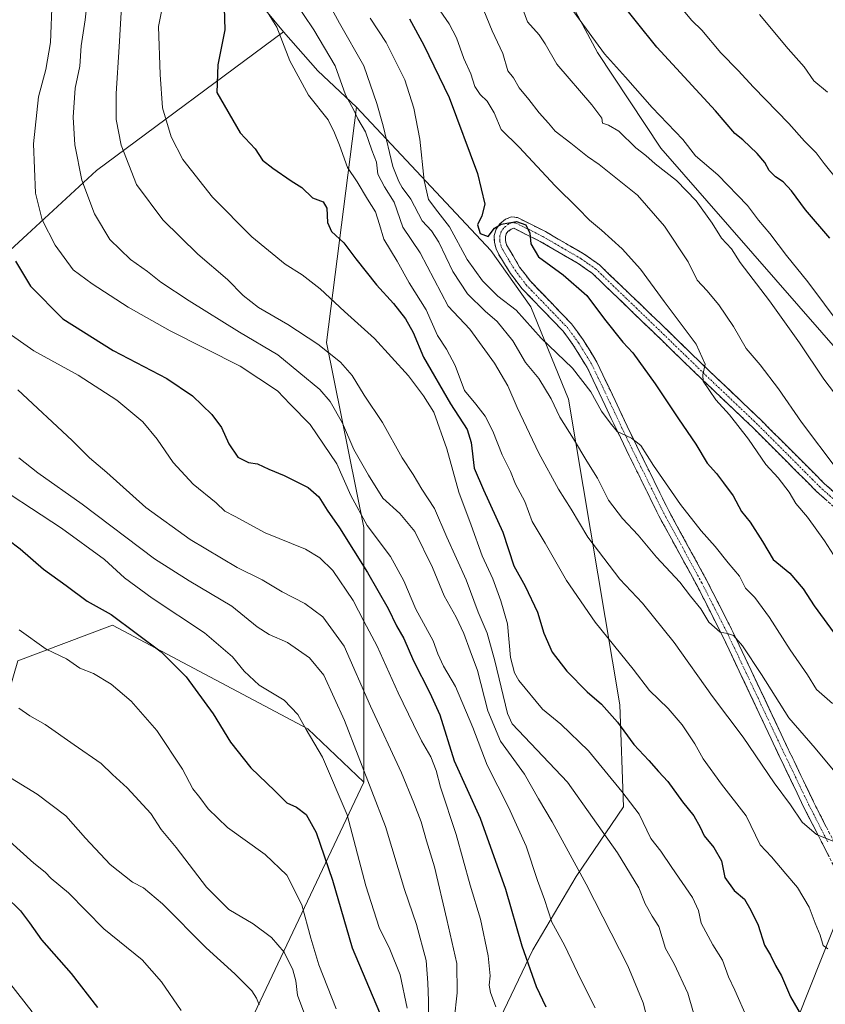
# Model space of a CAD drawing. Units: metres. Extents: x 634557 to 638010, y 4738999 to 4741380.
# Drawn here: x 635461 to 635717, y 4739754 to 4740068 of the extents above; entities that cross this region are included whole.
import ezdxf

# ---------------------------------------------------------------- set-up
doc = ezdxf.new("R2010")
doc.units = ezdxf.units.M
doc.header["$MEASUREMENT"] = 0
doc.linetypes.add('TRAZO_Y_PUNTO', pattern=[1, 0.5, -0.25, 0, -0.25])
doc.linetypes.add('TRAZOSX2', pattern=[1.5, 1, -0.5])
for name, color, linetype, lineweight in [('Arbolado forestal CxS', 92, 'Continuous', 0), ('Camino', 19, 'TRAZOSX2', 0), ('Camino Cxs', 19, 'Continuous', 0), ('Camino eje', 19, 'TRAZO_Y_PUNTO', 0), ('Curva de nivel maestra', 36, 'Continuous', 30), ('Curva de nivel normal', 36, 'Continuous', 0)]:
    doc.layers.add(name, color=color, linetype=linetype, lineweight=lineweight)

# ---------------------------------------------------------------- blocks, each defined once
blk = doc.blocks.new('*U169')
at = {"layer": 'Curva de nivel normal', "color": 36, "linetype": 'Continuous', "lineweight": 0}
blk.add_polyline3d([(635450.31, 4739831.29, 835), (635466.84, 4739821.24, 835), (635475.98, 4739814.3, 835), (635482.2, 4739807.18, 835), (635490.09, 4739798.82, 835), (635497.1, 4739793.26, 835), (635500.67, 4739791.41, 835), (635506.7, 4739786.32, 835), (635520.56, 4739772.32, 835), (635529.73, 4739764.05, 835), (635535.04, 4739758.64, 835), (635536.62, 4739756.3, 835), (635537.42, 4739754.22, 835)], dxfattribs=at)
blk = doc.blocks.new('*U173')
at = {"layer": 'Curva de nivel normal', "color": 36, "linetype": 'Continuous', "lineweight": 0}
blk.add_polyline3d([(635461.12, 4739873.45, 845), (635469.7, 4739867.37, 845), (635476.17, 4739864.23, 845), (635480.43, 4739861.32, 845), (635484.73, 4739859.64, 845), (635490.4, 4739856.19, 845), (635496.77, 4739850.75, 845), (635504.88, 4739841.44, 845), (635513.09, 4739829.21, 845), (635516.36, 4739822.89, 845), (635518.51, 4739820.16, 845), (635521.19, 4739816.51, 845), (635527.34, 4739810.66, 845), (635539.31, 4739802.01, 845), (635546.18, 4739795.5, 845), (635551.01, 4739786.06, 845), (635553.82, 4739775.39, 845), (635556.43, 4739766.88, 845), (635561.86, 4739752.93, 845)], dxfattribs=at)
blk = doc.blocks.new('*U177')
at = {"layer": 'Curva de nivel normal', "color": 36, "linetype": 'Continuous', "lineweight": 0}
blk.add_polyline3d([(635461.03, 4739928.19, 860), (635467.08, 4739923.42, 860), (635481.13, 4739913.46, 860), (635504.13, 4739896.02, 860), (635515.18, 4739889.1, 860), (635528.7, 4739881.04, 860), (635536.78, 4739874.47, 860), (635540.65, 4739871.98, 860), (635546.43, 4739869.45, 860), (635553.47, 4739864.58, 860), (635558.01, 4739859.03, 860), (635564.59, 4739844.66, 860), (635577.61, 4739810.94, 860), (635583.68, 4739790.9, 860), (635587.48, 4739779.73, 860), (635590.54, 4739768.34, 860), (635591.1, 4739761.23, 860), (635591.26, 4739755.48, 860), (635591.14, 4739747.38, 860)], dxfattribs=at)
blk = doc.blocks.new('*U178')
at = {"layer": 'Curva de nivel normal', "color": 36, "linetype": 'Continuous', "lineweight": 0}
blk.add_polyline3d([(635448.93, 4739922.51, 855), (635474.6, 4739905.83, 855), (635488.24, 4739895.85, 855), (635494.64, 4739890.06, 855), (635503.43, 4739883.56, 855), (635520.06, 4739872.56, 855), (635528.99, 4739864.92, 855), (635532.63, 4739860.33, 855), (635537.4, 4739855.92, 855), (635545.34, 4739851.15, 855), (635549.71, 4739846.51, 855), (635552.38, 4739841.81, 855), (635557.57, 4739832.98, 855), (635565.38, 4739814.69, 855), (635571.37, 4739792.02, 855), (635575.55, 4739778.78, 855), (635578.97, 4739771.94, 855), (635582.23, 4739763.79, 855), (635584.45, 4739753.1, 855)], dxfattribs=at)
blk = doc.blocks.new('*U186')
at = {"layer": 'Curva de nivel normal', "color": 36, "linetype": 'Continuous', "lineweight": 0}
blk.add_polyline3d([(635458.17, 4739806.19, 830), (635465.8, 4739799.3, 830), (635469.4, 4739796.42, 830), (635471.31, 4739794.38, 830), (635476.78, 4739789.78, 830), (635488.04, 4739778.37, 830), (635500.21, 4739768.53, 830), (635506.4, 4739761.56, 830), (635512.57, 4739752.39, 830)], dxfattribs=at)
blk = doc.blocks.new('*U187')
at = {"layer": 'Curva de nivel normal', "color": 36, "linetype": 'Continuous', "lineweight": 0}
blk.add_polyline3d([(635461.02, 4739848.55, 840), (635464.55, 4739846.12, 840), (635469.35, 4739843.34, 840), (635478.58, 4739836.9, 840), (635487.17, 4739831, 840), (635490.75, 4739827.44, 840), (635495.4, 4739823.18, 840), (635502.98, 4739815.1, 840), (635506.25, 4739809.99, 840), (635510.98, 4739804.2, 840), (635520.66, 4739791.65, 840), (635527.78, 4739784.56, 840), (635535.48, 4739780, 840), (635541.31, 4739775.64, 840), (635545.35, 4739771, 840), (635548.11, 4739765.31, 840), (635549.05, 4739761.88, 840), (635549.62, 4739757.28, 840), (635551.58, 4739751.86, 840)], dxfattribs=at)
blk = doc.blocks.new('*U194')
at = {"layer": 'Curva de nivel normal', "color": 36, "linetype": 'Continuous', "lineweight": 0}
blk.add_polyline3d([(635455.4, 4739764.6, 820), (635465.28, 4739751.94, 820)], dxfattribs=at)
blk = doc.blocks.new('*U204')
at = {"layer": 'Curva de nivel normal', "color": 36, "linetype": 'Continuous', "lineweight": 0}
blk.add_polyline3d([(635460.64, 4739949.78, 865), (635477.94, 4739933.73, 865), (635483.44, 4739928.22, 865), (635488.95, 4739923.53, 865), (635501.38, 4739912.34, 865), (635515.46, 4739902.19, 865), (635530.45, 4739893.32, 865), (635538.4, 4739889.33, 865), (635544.74, 4739885.55, 865), (635551.9, 4739881.88, 865), (635557.68, 4739877.62, 865), (635564.42, 4739868.26, 865), (635572.81, 4739849.2, 865), (635582.68, 4739827.97, 865), (635586.55, 4739818.48, 865), (635588.9, 4739812.39, 865), (635590.6, 4739806.38, 865), (635593.16, 4739798.06, 865), (635597.04, 4739781.39, 865), (635600.29, 4739767.39, 865), (635600.39, 4739758.05, 865), (635599.46, 4739749.36, 865)], dxfattribs=at)
blk = doc.blocks.new('*U225')
at = {"layer": 'Curva de nivel maestra', "color": 36, "linetype": 'Continuous', "lineweight": 30}
blk.add_polyline3d([(635449.53, 4739908.18, 850), (635461.42, 4739899.25, 850), (635468.88, 4739892.79, 850), (635476.09, 4739887.55, 850), (635482.74, 4739882.58, 850), (635490.34, 4739878.34, 850), (635506.27, 4739866.44, 850), (635514.23, 4739858.56, 850), (635522.79, 4739846.78, 850), (635528.27, 4739837.8, 850), (635534.81, 4739829.64, 850), (635542.36, 4739822.23, 850), (635546.19, 4739818.5, 850), (635549.32, 4739817.08, 850), (635552.33, 4739814.74, 850), (635555.55, 4739808.97, 850), (635560.77, 4739793.84, 850), (635566.95, 4739772.3, 850), (635575.66, 4739751.74, 850)], dxfattribs=at)
blk = doc.blocks.new('*U226')
at = {"layer": 'Curva de nivel maestra', "color": 36, "linetype": 'Continuous', "lineweight": 30}
blk.add_polyline3d([(635456.8, 4739788.79, 825), (635461.51, 4739784.15, 825), (635464.4, 4739780.32, 825), (635468.22, 4739774.86, 825), (635477.64, 4739764.14, 825), (635486.02, 4739753.38, 825)], dxfattribs=at)

msp = doc.modelspace()

# ---------------------------------------------------------------- linework, layer by layer
at = {"layer": 'Arbolado forestal CxS', "color": 92, "linetype": 'Continuous', "lineweight": 0}
for points in [[(635455.86, 4740271.98, 933.21), (635461.36, 4740276.09, 935.33), (635481.11, 4740257.52, 929.51), (635508.39, 4740240.72, 929.88), (635554.55, 4740195.57, 933.09), (635579.73, 4740167.23, 936.61), (635601.77, 4740137.83, 944.22), (635644.96, 4740057.06, 944.44), (635665.16, 4740026.69, 941.48), (635723.58, 4739959.63, 943.08), (635750.46, 4739937.76, 945.44), (635761.06, 4739926.09, 944.96), (635763.41, 4739914.11, 942.33), (635763.03, 4739901.19, 938.41), (635762.57, 4739885.48, 935.03), (635687.39, 4739696.45, 887.28), (635635.64, 4739593.87, 862.75), (635554.11, 4739458.36, 833.15), (635537.97, 4739431.07, 826.92), (635536.81, 4739429.62, 826.77), (635518.4, 4739395.49, 817.97), (635497.87, 4739368.47, 809.54), (635431.97, 4739326.31, 789.1)], [(635461.36, 4740276.09, 935.33), (635481.11, 4740257.52, 929.51), (635508.39, 4740240.72, 929.88), (635554.55, 4740195.57, 933.09), (635579.73, 4740167.23, 936.61), (635601.77, 4740137.83, 944.22), (635644.96, 4740057.06, 944.44), (635665.16, 4740026.69, 941.48), (635723.58, 4739959.63, 943.08), (635750.46, 4739937.76, 945.44), (635761.06, 4739926.09, 944.96), (635763.41, 4739914.11, 942.33), (635763.03, 4739901.19, 938.41)], [(635461.36, 4740276.09, 935.33), (635481.11, 4740257.52, 929.51), (635508.39, 4740240.72, 929.88), (635554.55, 4740195.57, 933.09), (635579.73, 4740167.23, 936.61), (635601.77, 4740137.83, 944.22), (635644.96, 4740057.06, 944.44), (635665.16, 4740026.69, 941.48), (635723.58, 4739959.63, 943.08), (635750.46, 4739937.76, 945.44), (635761.06, 4739926.09, 944.96), (635763.41, 4739914.11, 942.33), (635763.03, 4739901.19, 938.41)], [(635723.58, 4739959.63, 943.08), (635665.16, 4740026.69, 941.48), (635644.96, 4740057.06, 944.44), (635601.77, 4740137.83, 944.22), (635579.73, 4740167.23, 936.61), (635554.55, 4740195.57, 933.09), (635508.39, 4740240.72, 929.88), (635481.11, 4740257.52, 929.51)], [(635545.19, 4740063.62, 906.19), (635529.75, 4740082.35, 903.21), (635512.12, 4740103.3, 895.49), (635504.4, 4740113.22, 892.92), (635487.87, 4740112.12, 886.99), (635472.44, 4740129.75, 881.52), (635462.51, 4740135.27, 878.59), (635453.7, 4740144.08, 877.29), (635459.21, 4740163.92, 884.94), (635462.52, 4740177.15, 889.83), (635457.01, 4740190.38, 895.08), (635440.47, 4740214.63, 906.48), (635426.14, 4740223.45, 910.44), (635408.5, 4740215.73, 906.74), (635408.5, 4740199.2, 898.13), (635415.12, 4740192.59, 894.95), (635420.63, 4740176.05, 887.67), (635425.04, 4740150.7, 876.37), (635422.83, 4740130.86, 867.96), (635412.91, 4740116.53, 862.49), (635394.17, 4740103.3, 856.52), (635386.45, 4740096.69, 853.98), (635382.31, 4740092.78, 852.73)], [(635545.19, 4740063.62, 906.19), (635529.75, 4740082.35, 903.21), (635512.12, 4740103.3, 895.49), (635504.4, 4740113.22, 892.92), (635487.87, 4740112.12, 886.99), (635472.44, 4740129.75, 881.52), (635462.51, 4740135.27, 878.59), (635453.7, 4740144.08, 877.29), (635459.21, 4740163.92, 884.94), (635462.52, 4740177.15, 889.83), (635457.01, 4740190.38, 895.08), (635440.47, 4740214.63, 906.48), (635426.14, 4740223.45, 910.44), (635408.5, 4740215.73, 906.74), (635408.5, 4740199.2, 898.13), (635415.12, 4740192.59, 894.95), (635420.63, 4740176.05, 887.67), (635425.04, 4740150.7, 876.37), (635422.83, 4740130.86, 867.96), (635412.91, 4740116.53, 862.49), (635394.17, 4740103.3, 856.52), (635386.45, 4740096.69, 853.98), (635382.31, 4740092.78, 852.73)], [(635604.98, 4739730.91, 864.67), (635624.44, 4739771.67, 876.58), (635638.19, 4739795.06, 884.64), (635653.25, 4739817.22, 893.78), (635652.05, 4739849.58, 901.3), (635635.72, 4739946.81, 917.15), (635623.82, 4739976.22, 921.79), (635611.07, 4739994.17, 924.04), (635568.4, 4740039.68, 911.15), (635556.08, 4740051.3, 907.45), (635545.19, 4740063.62, 906.19), (635529.75, 4740082.35, 903.21), (635512.12, 4740103.3, 895.49), (635504.4, 4740113.22, 892.92), (635487.87, 4740112.12, 886.99), (635472.44, 4740129.75, 881.52), (635462.51, 4740135.27, 878.59), (635453.7, 4740144.08, 877.29)], [(635453.7, 4740144.08, 877.29), (635462.51, 4740135.27, 878.59), (635472.44, 4740129.75, 881.52), (635487.87, 4740112.12, 886.99), (635504.4, 4740113.22, 892.92), (635512.12, 4740103.3, 895.49), (635529.75, 4740082.35, 903.21), (635545.19, 4740063.62, 906.19), (635485.66, 4740019.52, 887.25), (635458.1, 4739994.17, 875.18)], [(635545.19, 4740063.62, 906.19), (635485.66, 4740019.52, 887.25), (635458.1, 4739994.17, 875.18), (635428.34, 4739963.31, 860.3), (635408.5, 4739941.26, 850.05), (635394.17, 4739931.34, 843.8), (635377.63, 4739932.45, 840.55), (635363.3, 4739931.34, 837.09), (635351.08, 4739935.42, 834.79), (635350.07, 4739935.75, 834.63), (635332.44, 4739930.24, 830.13), (635316.28, 4739916.1, 824.39)], [(635545.19, 4740063.62, 906.19), (635485.66, 4740019.52, 887.25), (635458.1, 4739994.17, 875.18), (635428.34, 4739963.31, 860.3), (635408.5, 4739941.26, 850.05), (635394.17, 4739931.34, 843.8), (635377.63, 4739932.45, 840.55), (635363.3, 4739931.34, 837.09), (635351.08, 4739935.42, 834.79), (635350.07, 4739935.75, 834.63), (635332.44, 4739930.24, 830.13), (635316.28, 4739916.1, 824.39)], [(635458.1, 4739994.17, 875.18), (635485.66, 4740019.52, 887.25), (635545.19, 4740063.62, 906.19), (635556.08, 4740051.3, 907.45), (635568.4, 4740039.68, 911.15), (635558.78, 4739964.89, 890.37), (635570.72, 4739905.99, 879.4), (635570.72, 4739861.76, 867.05), (635570.72, 4739825.06, 859.61), (635552.85, 4739842, 855.29), (635490.76, 4739874.94, 848.82), (635460.65, 4739863.65, 842.64)], [(635545.19, 4740063.62, 906.19), (635556.08, 4740051.3, 907.45), (635568.4, 4740039.68, 911.15)], [(635545.19, 4740063.62, 906.19), (635556.08, 4740051.3, 907.45), (635568.4, 4740039.68, 911.15)], [(635568.4, 4740039.68, 911.15), (635611.07, 4739994.17, 924.04), (635623.82, 4739976.22, 921.79), (635635.72, 4739946.81, 917.15), (635652.05, 4739849.58, 901.3), (635653.25, 4739817.22, 893.78), (635638.19, 4739795.06, 884.64), (635624.44, 4739771.67, 876.58), (635604.98, 4739730.91, 864.67), (635584, 4739645.63, 848.38), (635574.68, 4739623.05, 842.83), (635553.8, 4739591.05, 832.63), (635526.51, 4739545.88, 820.58), (635521.81, 4739527.06, 821.56), (635511.6, 4739490.44, 818.66), (635478.44, 4739459.34, 799.83), (635462.46, 4739427.61, 795.25), (635439.53, 4739392.25, 787.2), (635426.57, 4739352.25, 786.94), (635431.97, 4739326.31, 789.1)], [(635568.4, 4740039.68, 911.15), (635611.07, 4739994.17, 924.04), (635623.82, 4739976.22, 921.79), (635635.72, 4739946.81, 917.15), (635652.05, 4739849.58, 901.3), (635653.25, 4739817.22, 893.78), (635638.19, 4739795.06, 884.64), (635624.44, 4739771.67, 876.58), (635604.98, 4739730.91, 864.67), (635584, 4739645.63, 848.38), (635574.68, 4739623.05, 842.83), (635553.8, 4739591.05, 832.63), (635526.51, 4739545.88, 820.58), (635521.81, 4739527.06, 821.56), (635511.6, 4739490.44, 818.66), (635478.44, 4739459.34, 799.83), (635462.46, 4739427.61, 795.25), (635439.53, 4739392.25, 787.2), (635426.57, 4739352.25, 786.94), (635431.97, 4739326.31, 789.1)], [(635523.69, 4739725.63, 826.16), (635570.72, 4739825.06, 859.61), (635570.72, 4739861.76, 867.05), (635570.72, 4739905.99, 879.4), (635558.78, 4739964.89, 890.37), (635568.4, 4740039.68, 911.15), (635611.07, 4739994.17, 924.04), (635623.82, 4739976.22, 921.79), (635635.72, 4739946.81, 917.15), (635652.05, 4739849.58, 901.3), (635653.25, 4739817.22, 893.78), (635638.19, 4739795.06, 884.64), (635624.44, 4739771.67, 876.58), (635604.98, 4739730.91, 864.67)], [(635568.4, 4740039.68, 911.15), (635558.78, 4739964.89, 890.37), (635570.72, 4739905.99, 879.4), (635570.72, 4739861.76, 867.05), (635570.72, 4739825.06, 859.61)], [(635568.4, 4740039.68, 911.15), (635558.78, 4739964.89, 890.37), (635570.72, 4739905.99, 879.4), (635570.72, 4739861.76, 867.05), (635570.72, 4739825.06, 859.61)], [(635687.39, 4739696.45, 887.28), (635762.57, 4739885.48, 935.03), (635763.03, 4739901.19, 938.41), (635792.71, 4739905.59, 939.13), (635804.97, 4739907.4, 939.28), (635846.87, 4739936.88, 940.56), (635880.73, 4739945.35, 944.71), (635899.55, 4739943.46, 945.18), (635975.75, 4739941.58, 954.44), (635993.63, 4739926.52, 949.26), (636019.03, 4739922.76, 951.84), (636047.52, 4739931.1, 952.55), (636053.12, 4739932.28, 951.83), (636060.87, 4739913.81, 944.74), (636064.85, 4739892.36, 938.94), (636073.22, 4739872.35, 934.24), (636162.98, 4739800.11, 895.54), (636192.86, 4739782.8, 884.01), (636209.25, 4739769.44, 878.39), (636218.68, 4739755.18, 872.94), (636221.69, 4739742.59, 871.17)], [(635763.03, 4739901.19, 938.41), (635762.57, 4739885.48, 935.03), (635687.39, 4739696.45, 887.28), (635635.64, 4739593.87, 862.75), (635554.11, 4739458.36, 833.15), (635537.97, 4739431.07, 826.92), (635536.81, 4739429.62, 826.77)], [(635763.03, 4739901.19, 938.41), (635762.57, 4739885.48, 935.03), (635687.39, 4739696.45, 887.28), (635635.64, 4739593.87, 862.75), (635554.11, 4739458.36, 833.15), (635537.97, 4739431.07, 826.92), (635536.81, 4739429.62, 826.77)], [(635460.65, 4739863.65, 842.64), (635490.76, 4739874.94, 848.82), (635552.85, 4739842, 855.29), (635570.72, 4739825.06, 859.61), (635523.69, 4739725.63, 826.16), (635497.35, 4739664.46, 811.26), (635487.94, 4739634.34, 804.7), (635490.76, 4739592.93, 803.05), (635488.88, 4739561.88, 803.15), (635473.83, 4739528, 797.68), (635426.79, 4739476.24, 770.74)], [(635570.72, 4739825.06, 859.61), (635552.85, 4739842, 855.29), (635490.76, 4739874.94, 848.82), (635460.65, 4739863.65, 842.64), (635446.54, 4739814.71, 829.76), (635452.18, 4739766.71, 819.63)], [(635570.72, 4739825.06, 859.61), (635552.85, 4739842, 855.29), (635490.76, 4739874.94, 848.82), (635460.65, 4739863.65, 842.64), (635446.54, 4739814.71, 829.76), (635452.18, 4739766.71, 819.63)], [(635240.31, 4739351.31, 694.76), (635260.04, 4739333.62, 706.33), (635287.47, 4739313.68, 721.93), (635318.05, 4739311.65, 738.83), (635336.2, 4739319.32, 747.56), (635382.76, 4739383.33, 758.27), (635415.21, 4739450.62, 764.83), (635426.79, 4739476.24, 770.74), (635473.83, 4739528, 797.68), (635488.88, 4739561.88, 803.15), (635490.76, 4739592.93, 803.05), (635487.94, 4739634.34, 804.7), (635497.35, 4739664.46, 811.26), (635523.69, 4739725.63, 826.16), (635570.72, 4739825.06, 859.61)], [(635240.31, 4739351.31, 694.76), (635260.04, 4739333.62, 706.33), (635287.47, 4739313.68, 721.93), (635318.05, 4739311.65, 738.83), (635336.2, 4739319.32, 747.56), (635382.76, 4739383.33, 758.27), (635415.21, 4739450.62, 764.83), (635426.79, 4739476.24, 770.74), (635473.83, 4739528, 797.68), (635488.88, 4739561.88, 803.15), (635490.76, 4739592.93, 803.05), (635487.94, 4739634.34, 804.7), (635497.35, 4739664.46, 811.26), (635523.69, 4739725.63, 826.16), (635570.72, 4739825.06, 859.61)]]:
    msp.add_polyline3d(points, dxfattribs=at)
at = {"layer": 'Camino', "color": 19, "linetype": 'TRAZOSX2', "lineweight": 0}
for points in [[(635722.72, 4739793.28), (635710.52, 4739817.21), (635700.21, 4739838.79), (635684.96, 4739871.13), (635676.55, 4739887.68), (635664.5, 4739909.73), (635653.22, 4739932.62), (635641.69, 4739956.94), (635637.51, 4739963.73), (635634.05, 4739968.48), (635620.98, 4739982.03), (635617.33, 4739986.84), (635613.61, 4739992.86), (635612.74, 4739994.7), (635612.2, 4739996.76), (635612.15, 4739998.88), (635612.75, 4740000.94), (635613.91, 4740002.57), (635615.75, 4740004.04), (635617.68, 4740004.79), (635619.53, 4740004.6), (635628.42, 4740000.13), (635640.75, 4739992.98), (635645.6, 4739989.56), (635665.11, 4739970.76), (635680.89, 4739955.47), (635697.01, 4739940.17), (635717.08, 4739920.05), (635730.23, 4739908.31)], [(635728, 4739905.58), (635714.66, 4739917.48), (635694.55, 4739937.65), (635678.45, 4739952.92), (635662.66, 4739968.23), (635643.36, 4739986.84), (635638.85, 4739990), (635626.74, 4739997.03), (635618.34, 4740001.18), (635617.53, 4740000.95), (635616.5, 4740000.12), (635615.97, 4739999.38), (635615.69, 4739998.42), (635615.71, 4739997.25), (635616.06, 4739995.91), (635620.24, 4739988.84), (635623.66, 4739984.33), (635636.75, 4739970.76), (635640.44, 4739965.7), (635644.79, 4739958.62), (635656.39, 4739934.15), (635667.62, 4739911.36), (635679.67, 4739889.32), (635688.12, 4739872.68), (635703.39, 4739840.3), (635713.67, 4739818.77), (635725.86, 4739794.89)]]:
    msp.add_lwpolyline(points, dxfattribs=at)
at = {"layer": 'Camino Cxs', "color": 19, "linetype": 'Continuous', "lineweight": 0}
for points in [[(635718.65, 4739801.26, 909.13), (635716.62, 4739805.25, 909.71), (635714.59, 4739809.23, 909.84), (635712.55, 4739813.22, 910.4), (635710.52, 4739817.21, 910.6), (635708.46, 4739821.53, 911.02), (635706.4, 4739825.84, 911.56), (635704.33, 4739830.16, 911.74), (635702.27, 4739834.47, 912.31), (635700.21, 4739838.79, 912.49), (635698.3, 4739842.83, 912.88), (635696.4, 4739846.88, 913.17), (635694.49, 4739850.92, 913.28), (635692.59, 4739854.96, 913.79), (635690.68, 4739859, 913.79), (635688.77, 4739863.05, 914.18), (635686.87, 4739867.09, 914.56), (635684.96, 4739871.13, 914.57), (635682.86, 4739875.27, 915.05), (635680.76, 4739879.41, 915.34), (635678.65, 4739883.54, 915.5), (635676.55, 4739887.68, 915.96), (635674.54, 4739891.36, 916.06), (635672.53, 4739895.03, 916.72), (635670.53, 4739898.71, 917.07), (635668.52, 4739902.38, 917.34), (635666.51, 4739906.06, 917.76), (635664.5, 4739909.73, 918.07), (635662.62, 4739913.55, 918.44), (635660.74, 4739917.36, 918.64), (635658.86, 4739921.18, 918.86), (635656.98, 4739924.99, 919.31), (635655.1, 4739928.81, 919.32), (635653.22, 4739932.62, 919.58), (635651.3, 4739936.67, 919.86), (635649.38, 4739940.73, 919.82), (635647.46, 4739944.78, 920.29), (635645.53, 4739948.83, 920.3), (635643.61, 4739952.89, 920.33), (635641.69, 4739956.94, 920.89), (635639.6, 4739960.34, 921.09), (635637.51, 4739963.73, 921.56), (635635.78, 4739966.11, 921.78), (635634.05, 4739968.48, 922.1), (635630.78, 4739971.87, 922.33), (635627.52, 4739975.26, 922.54), (635624.25, 4739978.64, 922.77), (635620.98, 4739982.03, 923.14), (635619.16, 4739984.44, 923.52), (635617.33, 4739986.84, 923.76), (635615.47, 4739989.85, 923.88), (635613.61, 4739992.86, 924.16), (635612.74, 4739994.7, 924.39), (635612.2, 4739996.76, 924.57), (635612.15, 4739998.88, 924.71), (635612.75, 4740000.94, 924.83), (635613.91, 4740002.57, 924.92), (635615.75, 4740004.04, 925), (635617.68, 4740004.79, 925.06), (635619.53, 4740004.6, 925.08), (635623.98, 4740002.37, 925.07), (635628.42, 4740000.13, 925.44), (635632.53, 4739997.75, 925.71), (635636.64, 4739995.36, 926.15), (635640.75, 4739992.98, 926.44), (635643.18, 4739991.27, 926.74), (635645.6, 4739989.56, 926.83), (635648.85, 4739986.43, 927.06), (635652.1, 4739983.29, 927.19), (635655.36, 4739980.16, 927.56), (635658.61, 4739977.03, 927.98), (635661.86, 4739973.89, 928.27), (635665.11, 4739970.76, 928.61), (635668.27, 4739967.7, 928.81), (635671.42, 4739964.64, 929.22), (635674.58, 4739961.59, 929.47), (635677.73, 4739958.53, 929.8), (635680.89, 4739955.47, 930.04), (635684.11, 4739952.41, 930.3), (635687.34, 4739949.35, 930.7), (635690.56, 4739946.29, 931), (635693.79, 4739943.23, 931.23), (635697.01, 4739940.17, 931.52), (635700.36, 4739936.82, 931.66), (635703.7, 4739933.46, 932), (635707.05, 4739930.11, 932.31), (635710.39, 4739926.76, 932.5), (635713.74, 4739923.4, 932.7), (635717.08, 4739920.05, 932.98), (635720.37, 4739917.12, 933.26)], [(635718, 4739914.51, 933.18), (635714.66, 4739917.48, 932.75), (635711.31, 4739920.84, 932.57), (635707.96, 4739924.2, 932.18), (635704.61, 4739927.57, 931.86), (635701.25, 4739930.93, 931.61), (635697.9, 4739934.29, 931.14), (635694.55, 4739937.65, 930.85), (635691.33, 4739940.7, 930.61), (635688.11, 4739943.76, 930.83), (635684.89, 4739946.81, 930.24), (635681.67, 4739949.87, 929.99), (635678.45, 4739952.92, 929.49), (635675.29, 4739955.98, 929.21), (635672.13, 4739959.04, 929), (635668.98, 4739962.11, 928.53), (635665.82, 4739965.17, 928.23), (635662.66, 4739968.23, 928.42), (635659.44, 4739971.33, 928), (635656.23, 4739974.43, 927.81), (635653.01, 4739977.54, 927.19), (635649.79, 4739980.64, 926.88), (635646.58, 4739983.74, 926.87), (635643.36, 4739986.84, 926.32), (635641.11, 4739988.42, 926.29), (635638.85, 4739990, 926.13), (635634.81, 4739992.34, 925.84), (635630.78, 4739994.69, 925.73), (635626.74, 4739997.03, 925.34), (635622.54, 4739999.11, 924.82), (635618.34, 4740001.18, 924.74), (635617.53, 4740000.95, 924.7), (635616.5, 4740000.12, 924.59), (635615.97, 4739999.38, 924.54), (635615.69, 4739998.42, 924.46), (635615.71, 4739997.25, 924.38), (635616.06, 4739995.91, 924.26), (635618.15, 4739992.38, 924.05), (635620.24, 4739988.84, 923.83), (635621.95, 4739986.59, 923.63), (635623.66, 4739984.33, 923.45), (635626.93, 4739980.94, 923.16), (635630.21, 4739977.55, 922.83), (635633.48, 4739974.15, 922.63), (635636.75, 4739970.76, 922.35), (635638.6, 4739968.23, 922.26), (635640.44, 4739965.7, 921.97), (635642.62, 4739962.16, 921.67), (635644.79, 4739958.62, 921.36), (635646.72, 4739954.54, 921.01), (635648.66, 4739950.46, 920.94), (635650.59, 4739946.39, 920.57), (635652.52, 4739942.31, 920.43), (635654.46, 4739938.23, 920.27), (635656.39, 4739934.15, 919.89), (635658.26, 4739930.35, 919.88), (635660.13, 4739926.55, 919.56), (635662.01, 4739922.76, 919.34), (635663.88, 4739918.96, 919.1), (635665.75, 4739915.16, 918.71), (635667.62, 4739911.36, 918.49), (635669.63, 4739907.69, 918.07), (635671.64, 4739904.01, 917.64), (635673.65, 4739900.34, 917.49), (635675.65, 4739896.67, 916.97), (635677.66, 4739892.99, 916.76), (635679.67, 4739889.32, 916.37), (635681.78, 4739885.16, 916.01), (635683.9, 4739881, 915.94), (635686.01, 4739876.84, 915.38), (635688.12, 4739872.68, 915.19), (635690.03, 4739868.63, 914.81), (635691.94, 4739864.59, 914.52), (635693.85, 4739860.54, 914.39), (635695.76, 4739856.49, 914.01), (635697.66, 4739852.44, 913.84), (635699.57, 4739848.4, 913.51), (635701.48, 4739844.35, 913.17), (635703.39, 4739840.3, 913.21), (635705.45, 4739835.99, 912.64), (635707.5, 4739831.69, 912.2), (635709.56, 4739827.38, 911.82), (635711.61, 4739823.08, 911.4), (635713.67, 4739818.77, 911.12), (635715.7, 4739814.79, 910.68), (635717.73, 4739810.81, 910.41)]]:
    msp.add_polyline3d(points, dxfattribs=at)
at = {"layer": 'Camino eje', "color": 19, "linetype": 'TRAZO_Y_PUNTO', "lineweight": 0}
msp.add_lwpolyline([(635722.45, 4739912.9), (635715.87, 4739918.77), (635705.82, 4739928.85), (635695.78, 4739938.91), (635687.72, 4739946.56), (635679.67, 4739954.2), (635671.78, 4739961.85), (635663.89, 4739969.5), (635654.24, 4739978.8), (635644.48, 4739988.2), (635642.06, 4739989.91), (635639.8, 4739991.49), (635633.64, 4739995.07), (635627.58, 4739998.58), (635623.47, 4740000.65), (635618.94, 4740002.89), (635617.92, 4740003), (635616.8, 4740002.56), (635615.72, 4740001.76), (635615.07, 4740001.16), (635614.36, 4740000.16), (635613.99, 4739998.89), (635613.95, 4739997.59), (635613.96, 4739997.01), (635614.4, 4739995.31), (635614.84, 4739994.39), (635616.93, 4739990.85), (635618.79, 4739987.84), (635622.32, 4739983.18), (635635.4, 4739969.62), (635638.98, 4739964.72), (635641.07, 4739961.32), (635643.24, 4739957.78), (635654.81, 4739933.39), (635666.06, 4739910.55), (635672.09, 4739899.52), (635678.11, 4739888.5), (635682.32, 4739880.23), (635686.54, 4739871.91), (635701.8, 4739839.55), (635706.94, 4739828.78), (635712.1, 4739817.99), (635718.2, 4739806.03)], dxfattribs=at)
at = {"layer": 'Curva de nivel maestra', "color": 36, "linetype": 'Continuous', "lineweight": 30}
for points in [[(635526.03, 4740078.38, 900), (635526.48, 4740064.26, 900), (635524.23, 4740053.21, 900), (635523.96, 4740044.41, 900), (635531.41, 4740031.58, 900), (635536.1, 4740026.46, 900), (635538.48, 4740022.87, 900), (635541.81, 4740020.33, 900), (635547.58, 4740016.28, 900), (635550.96, 4740014.12, 900), (635554.34, 4740010.87, 900), (635557.82, 4740009.55, 900), (635558.94, 4740007.61, 900), (635559.16, 4740003.07, 900), (635560.46, 4740000.12, 900), (635564.32, 4739996.61, 900), (635568.19, 4739991.45, 900), (635574.72, 4739983.2, 900), (635580.17, 4739977.25, 900), (635583.98, 4739972.44, 900), (635586.34, 4739968.07, 900), (635589.63, 4739960.22, 900), (635598.27, 4739945.33, 900), (635603.6, 4739937.22, 900), (635604.83, 4739933.07, 900), (635605.74, 4739924.89, 900), (635608.76, 4739917.98, 900), (635614.84, 4739904.5, 900), (635618.42, 4739893.85, 900), (635622.01, 4739887.41, 900), (635625.91, 4739879.12, 900), (635627.93, 4739872.4, 900), (635630.61, 4739866.39, 900), (635635.26, 4739860.32, 900), (635641.72, 4739853.75, 900), (635646.29, 4739849.8, 900), (635651.39, 4739844.07, 900), (635656.53, 4739837, 900), (635661.3, 4739831.91, 900), (635664.36, 4739828.47, 900), (635667.34, 4739825.29, 900), (635672.05, 4739818.8, 900), (635675.62, 4739814.32, 900), (635677.63, 4739810.7, 900), (635678.86, 4739807.92, 900), (635682.01, 4739804.26, 900), (635684.4, 4739800.03, 900), (635685.5, 4739794.69, 900), (635688.46, 4739790.54, 900), (635691.75, 4739787.85, 900), (635693.72, 4739784.32, 900), (635696.09, 4739779.56, 900), (635698.11, 4739773.15, 900), (635699.96, 4739770, 900), (635701.59, 4739766.72, 900), (635703.54, 4739763.39, 900), (635706.37, 4739756.72, 900), (635709.88, 4739750.72, 900)], [(635718.82, 4739998.05, 950), (635711.15, 4740007.03, 950), (635706.63, 4740013.15, 950), (635704.07, 4740015.94, 950), (635701.58, 4740017.57, 950), (635699.59, 4740019.58, 950), (635698.16, 4740022.15, 950), (635695.73, 4740025.02, 950), (635691.15, 4740029.33, 950), (635688.7, 4740031.33, 950), (635682.48, 4740038.53, 950), (635663.87, 4740058.76, 950), (635650.93, 4740074.99, 950)], [(635585.17, 4740067.84, 925), (635589.73, 4740059.4, 925), (635597.79, 4740042.78, 925), (635606.81, 4740018.62, 925), (635609.14, 4740008.85, 925), (635608.25, 4740005.13, 925), (635606.89, 4740002.33, 925), (635607.73, 4739999.58, 925), (635610.24, 4739998.56, 925), (635612.25, 4740001.22, 925), (635614.34, 4740002.54, 925), (635619.21, 4740003.36, 925), (635622.25, 4740002.24, 925), (635623.5, 4739999.64, 925), (635623.76, 4739996.29, 925), (635626.22, 4739992.07, 925), (635634.11, 4739986.36, 925), (635641.59, 4739979.84, 925), (635647.19, 4739972.24, 925), (635653.03, 4739964.95, 925), (635656.24, 4739961.56, 925), (635663.37, 4739951.76, 925), (635670.75, 4739940.59, 925), (635676.21, 4739932.54, 925), (635679.82, 4739926.48, 925), (635682.86, 4739923.15, 925), (635685.01, 4739920.2, 925), (635688.15, 4739916.11, 925), (635690.8, 4739911.13, 925), (635693.53, 4739907.69, 925), (635697.48, 4739901.53, 925), (635700.88, 4739895.84, 925), (635706.12, 4739891.55, 925), (635710.43, 4739886.49, 925), (635713.88, 4739881.14, 925), (635723.15, 4739868.52, 925)], [(635460, 4739990.72, 875), (635464.72, 4739982.75, 875), (635475.03, 4739972.36, 875), (635490.98, 4739962.32, 875), (635508.02, 4739953.44, 875), (635516.21, 4739947.89, 875), (635522.39, 4739941.97, 875), (635525.43, 4739937.88, 875), (635527.74, 4739932.65, 875), (635530.6, 4739928.39, 875), (635534.06, 4739926.65, 875), (635536.91, 4739926.25, 875), (635540.45, 4739924.57, 875), (635545.4, 4739922.53, 875), (635553.04, 4739918.72, 875), (635556.4, 4739915.82, 875), (635559.04, 4739911.55, 875), (635562.92, 4739905.89, 875), (635571.86, 4739891.68, 875), (635578.4, 4739880.3, 875), (635581.07, 4739874.71, 875), (635583.41, 4739870.77, 875), (635586.44, 4739863.6, 875), (635591.71, 4739853.48, 875), (635594.82, 4739846.49, 875), (635599.43, 4739831.82, 875), (635607.7, 4739813.54, 875), (635615.72, 4739790.98, 875), (635620.9, 4739772.95, 875), (635625.54, 4739760.04, 875), (635628.52, 4739753.56, 875)]]:
    msp.add_polyline3d(points, dxfattribs=at)
at = {"layer": 'Curva de nivel normal', "color": 36, "linetype": 'Continuous', "lineweight": 0}
for points in [[(635507.7, 4740077.21, 895), (635505.43, 4740065.34, 895), (635505.99, 4740050.14, 895), (635506.68, 4740039.48, 895), (635509.47, 4740030.22, 895), (635513.11, 4740023.11, 895), (635522.6, 4740011.11, 895), (635535.04, 4739998.42, 895), (635545.69, 4739989.77, 895), (635551.06, 4739986.4, 895), (635556.81, 4739981.9, 895), (635564.57, 4739974.67, 895), (635574.08, 4739966.09, 895), (635584.93, 4739954.26, 895), (635589.64, 4739947.91, 895), (635592.98, 4739942.75, 895), (635597.14, 4739931.01, 895), (635600.9, 4739917.31, 895), (635604.82, 4739906.75, 895), (635608.34, 4739897, 895), (635611.72, 4739889.74, 895), (635614.22, 4739882.71, 895), (635616.35, 4739875.38, 895), (635617.31, 4739864.64, 895), (635618.56, 4739859.82, 895), (635620.03, 4739857.38, 895), (635627.48, 4739848.25, 895), (635633.36, 4739843.52, 895), (635642.1, 4739835.03, 895), (635652.72, 4739822.08, 895), (635658.28, 4739814.87, 895), (635661.93, 4739807.15, 895), (635665.1, 4739803.08, 895), (635668.58, 4739797.89, 895), (635675.18, 4739788.35, 895), (635677.14, 4739784.2, 895), (635677.96, 4739780.18, 895), (635681.7, 4739773.26, 895), (635684.73, 4739768.39, 895), (635686.65, 4739763.11, 895), (635688.62, 4739758.89, 895), (635692.56, 4739749.94, 895)], [(635471.63, 4740073.92, 880), (635471.12, 4740060.32, 880), (635469.63, 4740051.7, 880), (635467.28, 4740042.98, 880), (635465.64, 4740028.08, 880), (635466.26, 4740012.37, 880), (635468.48, 4740003.87, 880), (635472.52, 4739995.86, 880), (635478.28, 4739987.95, 880), (635484.35, 4739983.53, 880), (635495.72, 4739976.11, 880), (635509.11, 4739968.62, 880), (635531.39, 4739957.33, 880), (635543.3, 4739949.49, 880), (635547.24, 4739945.28, 880), (635553.64, 4739938.75, 880), (635562.09, 4739926.31, 880), (635566.59, 4739916.25, 880), (635571.72, 4739906.71, 880), (635579.14, 4739896.8, 880), (635583.39, 4739889.04, 880), (635587.27, 4739880.01, 880), (635592.7, 4739870.03, 880), (635594.27, 4739865.81, 880), (635596.07, 4739861.92, 880), (635599.81, 4739855.42, 880), (635605.39, 4739842.39, 880), (635609.95, 4739830.48, 880), (635616.65, 4739817.12, 880), (635622.3, 4739804.64, 880), (635625.95, 4739793.76, 880), (635628.17, 4739787.66, 880), (635630.44, 4739780.46, 880), (635634.54, 4739773.21, 880), (635639.67, 4739762.32, 880), (635644.28, 4739753.26, 880)], [(635482.8, 4740074.19, 885), (635482.08, 4740067.44, 885), (635480.88, 4740059.22, 885), (635480.44, 4740052.73, 885), (635478.97, 4740045.77, 885), (635478.27, 4740036.56, 885), (635478.81, 4740027.77, 885), (635481.07, 4740016.54, 885), (635485.11, 4740005.73, 885), (635489.97, 4739997.64, 885), (635496.46, 4739991.28, 885), (635501.94, 4739987.42, 885), (635506.15, 4739984.04, 885), (635515.21, 4739978.06, 885), (635531.19, 4739968.19, 885), (635543.35, 4739960.9, 885), (635556.74, 4739949.96, 885), (635559.95, 4739946.11, 885), (635563.96, 4739939.18, 885), (635567.48, 4739930.84, 885), (635572.17, 4739922.69, 885), (635576.75, 4739915.33, 885), (635582.12, 4739910.49, 885), (635586.92, 4739904.74, 885), (635592.54, 4739893.34, 885), (635596.29, 4739884.26, 885), (635600.04, 4739877.48, 885), (635602.49, 4739872.27, 885), (635604.46, 4739866.8, 885), (635606.89, 4739860.55, 885), (635610.09, 4739847.74, 885), (635614.12, 4739838.1, 885), (635621.79, 4739827.55, 885), (635626.28, 4739819.7, 885), (635630.62, 4739812.36, 885), (635641.36, 4739792.6, 885), (635654.68, 4739766.65, 885), (635659.54, 4739754.86, 885), (635660.91, 4739749.4, 885)], [(635548.19, 4740074.19, 910), (635554.78, 4740064.28, 910), (635561.54, 4740052.87, 910), (635564.88, 4740043.62, 910), (635567.49, 4740038.78, 910), (635568.79, 4740036.02, 910), (635571.26, 4740031.88, 910), (635573.29, 4740026, 910), (635574.72, 4740022.22, 910), (635575.18, 4740018.4, 910), (635577.26, 4740014.4, 910), (635580.34, 4740009.51, 910), (635583.14, 4740001.52, 910), (635588.61, 4739993.38, 910), (635597.48, 4739976.37, 910), (635604.35, 4739969.06, 910), (635612.26, 4739958.25, 910), (635616.45, 4739951.13, 910), (635619.41, 4739944.17, 910), (635626.32, 4739929.67, 910), (635632.63, 4739918.26, 910), (635636.66, 4739911.85, 910), (635641.94, 4739902.9, 910), (635652.11, 4739889.61, 910), (635659.31, 4739881.98, 910), (635669.33, 4739869.49, 910), (635681.58, 4739852.23, 910), (635691.31, 4739839.31, 910), (635701.13, 4739824.82, 910), (635706.32, 4739817.82, 910), (635710.06, 4739812.26, 910), (635714.66, 4739808.37, 910), (635720.12, 4739806.16, 910)], [(635725.07, 4739942.48, 940), (635716.9, 4739953.2, 940), (635709.22, 4739964.74, 940), (635699.67, 4739978.13, 940), (635690.32, 4739990.33, 940), (635687.59, 4739994.66, 940), (635684.41, 4739998.09, 940), (635681.5, 4740002.83, 940), (635676.31, 4740009.97, 940), (635670.09, 4740016.41, 940), (635663.32, 4740021.65, 940), (635660.35, 4740024.34, 940), (635657.14, 4740026.81, 940), (635651.76, 4740032.06, 940), (635648.49, 4740034.03, 940), (635646.63, 4740034.58, 940), (635646.32, 4740036.26, 940), (635643.17, 4740040.49, 940), (635632.07, 4740053.4, 940), (635628.33, 4740059.88, 940), (635626.49, 4740062.73, 940), (635622.76, 4740066.86, 940), (635619.48, 4740075.86, 940)], [(635493.71, 4740073.52, 890), (635492.9, 4740058.87, 890), (635491.95, 4740044.09, 890), (635491.97, 4740035.77, 890), (635493.56, 4740027.67, 890), (635498.37, 4740015.1, 890), (635506.74, 4740003.84, 890), (635517.97, 4739992.97, 890), (635527.39, 4739984.91, 890), (635532.32, 4739979.83, 890), (635537.16, 4739975.99, 890), (635546.58, 4739970.63, 890), (635556.09, 4739964.32, 890), (635563.3, 4739958.6, 890), (635567.01, 4739954.34, 890), (635570.84, 4739948.16, 890), (635576.62, 4739939.4, 890), (635582.9, 4739928.19, 890), (635586.34, 4739922.9, 890), (635589.15, 4739918.19, 890), (635593.17, 4739912.05, 890), (635597.1, 4739902.99, 890), (635603.2, 4739889.38, 890), (635607.1, 4739879.07, 890), (635609.94, 4739872.4, 890), (635612.4, 4739863.61, 890), (635616.37, 4739846.92, 890), (635617.86, 4739843.54, 890), (635635.44, 4739825.04, 890), (635651.37, 4739802.52, 890), (635658.1, 4739791.41, 890), (635660.1, 4739786.37, 890), (635662.36, 4739782.45, 890), (635664.44, 4739779.14, 890), (635666.6, 4739772.1, 890), (635669.33, 4739767.27, 890), (635673.66, 4739757.88, 890), (635675.53, 4739751.62, 890)], [(635539.35, 4740071.06, 905), (635543, 4740065.16, 905), (635547.15, 4740054.49, 905), (635553.13, 4740043.49, 905), (635559.31, 4740035.64, 905), (635561.42, 4740031.5, 905), (635563.01, 4740027.67, 905), (635565.5, 4740020.49, 905), (635568.59, 4740015.91, 905), (635571.84, 4740010.5, 905), (635574.37, 4740006.46, 905), (635575.66, 4740002.43, 905), (635577.02, 4739997.73, 905), (635581.34, 4739990.73, 905), (635585.14, 4739983.86, 905), (635590.56, 4739975.21, 905), (635594.14, 4739967.13, 905), (635596.95, 4739962.73, 905), (635599.7, 4739957.5, 905), (635602.67, 4739949.62, 905), (635606.27, 4739945.29, 905), (635609.31, 4739941.48, 905), (635611.74, 4739936.67, 905), (635614.68, 4739929.13, 905), (635617.28, 4739923.86, 905), (635618.94, 4739919.84, 905), (635621.94, 4739914.24, 905), (635624.22, 4739907.97, 905), (635628.38, 4739901.06, 905), (635635.14, 4739889.22, 905), (635644.23, 4739875.89, 905), (635656.34, 4739861, 905), (635661.48, 4739854.13, 905), (635667.51, 4739848.49, 905), (635671.96, 4739843.28, 905), (635675.89, 4739837.2, 905), (635678.55, 4739832.47, 905), (635684.38, 4739824.41, 905), (635692.3, 4739814.28, 905), (635696.66, 4739805.13, 905), (635700.3, 4739801.28, 905), (635704.87, 4739795.85, 905), (635708.59, 4739791.57, 905), (635712.29, 4739785.26, 905), (635714.18, 4739780.22, 905), (635715.75, 4739776.33, 905), (635716.72, 4739773.06, 905), (635718.25, 4739771.99, 905)], [(635559.84, 4740072.04, 915), (635562.99, 4740066.41, 915), (635570.68, 4740052.87, 915), (635574.81, 4740040.9, 915), (635576.83, 4740033.82, 915), (635579.88, 4740020.87, 915), (635581.8, 4740016.11, 915), (635582.92, 4740014.17, 915), (635585.6, 4740010.4, 915), (635589.27, 4740003.56, 915), (635592.16, 4740000.39, 915), (635594.52, 4739996.73, 915), (635599.02, 4739987.4, 915), (635603.63, 4739980.33, 915), (635609.3, 4739974.8, 915), (635613.14, 4739971.51, 915), (635618.04, 4739965.35, 915), (635622.12, 4739958.54, 915), (635626.38, 4739953.41, 915), (635630.24, 4739946.99, 915), (635632.97, 4739941.11, 915), (635637.38, 4739934.23, 915), (635641.62, 4739927.07, 915), (635645, 4739921.72, 915), (635648.49, 4739914.72, 915), (635652.89, 4739908.88, 915), (635657.96, 4739903.62, 915), (635663.74, 4739896.6, 915), (635671.15, 4739888.65, 915), (635674.6, 4739884.14, 915), (635677.81, 4739880.14, 915), (635680.38, 4739875.96, 915), (635684, 4739872.7, 915), (635686.35, 4739872.33, 915), (635688.18, 4739871.7, 915), (635691.04, 4739868.39, 915), (635697.09, 4739859.25, 915), (635705.82, 4739845.47, 915), (635714.18, 4739835.85, 915), (635721.01, 4739827.69, 915)], [(635608.84, 4740070.41, 935), (635611.48, 4740063.94, 935), (635614.86, 4740056.74, 935), (635616.43, 4740051.27, 935), (635618.27, 4740049.08, 935), (635620.13, 4740045.86, 935), (635623.14, 4740042.18, 935), (635626.44, 4740037.89, 935), (635629.39, 4740034.61, 935), (635631.51, 4740032.09, 935), (635636.51, 4740028.28, 935), (635641.79, 4740024.04, 935), (635645.48, 4740021.49, 935), (635657.68, 4740011.68, 935), (635666.25, 4740001.9, 935), (635673.84, 4739990.49, 935), (635676.69, 4739984.68, 935), (635679.7, 4739981.36, 935), (635683.55, 4739976.8, 935), (635688.2, 4739969.91, 935), (635692.29, 4739962.9, 935), (635696.67, 4739957.71, 935), (635702.55, 4739950.13, 935), (635709.89, 4739939.52, 935), (635721.14, 4739924.46, 935)], [(635721.43, 4740016.43, 955), (635717.01, 4740021.74, 955), (635714.47, 4740025.22, 955), (635710.78, 4740028.9, 955), (635705.82, 4740034.49, 955), (635694.62, 4740046.1, 955), (635689.72, 4740051.41, 955), (635684.22, 4740056.97, 955), (635678.18, 4740064.18, 955), (635674.94, 4740067.28, 955), (635672.19, 4740070.52, 955)], [(635572.67, 4740068, 920), (635577.83, 4740060.3, 920), (635583.78, 4740048.41, 920), (635586.62, 4740039.44, 920), (635588.46, 4740029.52, 920), (635589.86, 4740016.43, 920), (635591.31, 4740010.37, 920), (635594.2, 4740006.44, 920), (635597.96, 4740001.61, 920), (635603.53, 4739991.21, 920), (635608.38, 4739984.44, 920), (635613.29, 4739979.58, 920), (635619.08, 4739975.17, 920), (635627.1, 4739966.28, 920), (635637.07, 4739956.7, 920), (635642.84, 4739949.18, 920), (635646.31, 4739943, 920), (635649.01, 4739939.34, 920), (635651.21, 4739936.54, 920), (635655.77, 4739934.47, 920), (635658.72, 4739932.06, 920), (635662.76, 4739925.74, 920), (635671.37, 4739913.36, 920), (635677.95, 4739904.94, 920), (635682.4, 4739900.02, 920), (635686.58, 4739894.77, 920), (635690.16, 4739890.56, 920), (635692.08, 4739886.77, 920), (635694.98, 4739883.73, 920), (635699.67, 4739877.41, 920), (635706.24, 4739867.14, 920), (635711.81, 4739859.13, 920), (635714.65, 4739854.55, 920), (635719.72, 4739850.03, 920)], [(635594.96, 4740070.35, 930), (635597.83, 4740066.23, 930), (635600.12, 4740061.72, 930), (635602.52, 4740055.14, 930), (635604.76, 4740050.34, 930), (635606.02, 4740046.24, 930), (635607.71, 4740043.71, 930), (635609.93, 4740041.63, 930), (635612.11, 4740037.92, 930), (635614.4, 4740032.58, 930), (635620.08, 4740027.02, 930), (635631.58, 4740014.72, 930), (635638.78, 4740007.62, 930), (635642.41, 4740003.81, 930), (635646.28, 4740000.64, 930), (635652.84, 4739994.66, 930), (635658.66, 4739988.17, 930), (635666.14, 4739977.88, 930), (635676.36, 4739964.35, 930), (635679.27, 4739957.97, 930), (635678.46, 4739954.63, 930), (635678.55, 4739952.58, 930), (635682.59, 4739946.58, 930), (635686.99, 4739941.86, 930), (635692.98, 4739934.17, 930), (635698.47, 4739926.01, 930), (635702.47, 4739921.86, 930), (635705.95, 4739917.21, 930), (635708.02, 4739913.63, 930), (635711.73, 4739909.27, 930), (635717.14, 4739901.73, 930), (635720.03, 4739897.38, 930)], [(635728.13, 4739962.45, 945), (635711.87, 4739984.19, 945), (635705.04, 4739992.56, 945), (635699.76, 4739999.51, 945), (635696.21, 4740003.8, 945), (635692.66, 4740008.43, 945), (635683.2, 4740018.16, 945), (635676.16, 4740024.18, 945), (635672.17, 4740029.38, 945), (635662.36, 4740039.56, 945), (635653.86, 4740049.29, 945), (635647.17, 4740056.7, 945), (635637.46, 4740070.01, 945)], [(635718.11, 4740044.44, 960), (635713.78, 4740048.1, 960), (635710.67, 4740052.57, 960), (635705.64, 4740058.26, 960), (635696.45, 4740069.2, 960)], [(635456.56, 4739968.69, 870), (635465.73, 4739962.18, 870), (635479.86, 4739954.5, 870), (635492.12, 4739946.55, 870), (635500.4, 4739939.68, 870), (635505.04, 4739934.12, 870), (635510.05, 4739926.71, 870), (635516.42, 4739919.83, 870), (635523.74, 4739913.84, 870), (635526.52, 4739911.26, 870), (635529.75, 4739909.48, 870), (635539.33, 4739904.32, 870), (635552.16, 4739899.15, 870), (635556.71, 4739896.37, 870), (635560.84, 4739892.36, 870), (635567.34, 4739882.78, 870), (635570.67, 4739876.21, 870), (635574.92, 4739868.32, 870), (635581.59, 4739853.47, 870), (635586.53, 4739843.33, 870), (635589, 4739838.15, 870), (635592.04, 4739833.1, 870), (635593.74, 4739828.74, 870), (635595.06, 4739823.44, 870), (635600.1, 4739808.41, 870), (635604.48, 4739792.24, 870), (635607.74, 4739781.43, 870), (635610.28, 4739769.82, 870), (635610.86, 4739763.45, 870), (635610.51, 4739760.49, 870), (635610.96, 4739758.15, 870), (635612.71, 4739753.53, 870)]]:
    msp.add_polyline3d(points, dxfattribs=at)

# ---------------------------------------------------------------- block references
at = {"layer": 'Curva de nivel maestra', "color": 36, "linetype": 'Continuous', "lineweight": 30}
for name in ['*U226', '*U225']:
    msp.add_blockref(name, (0, 0), dxfattribs=at)
at = {"layer": 'Curva de nivel normal', "color": 36, "linetype": 'Continuous', "lineweight": 0}
for name in ['*U204', '*U194', '*U186', '*U169', '*U187', '*U173', '*U178', '*U177']:
    msp.add_blockref(name, (0, 0), dxfattribs=at)

doc.saveas('drawing.dxf')
